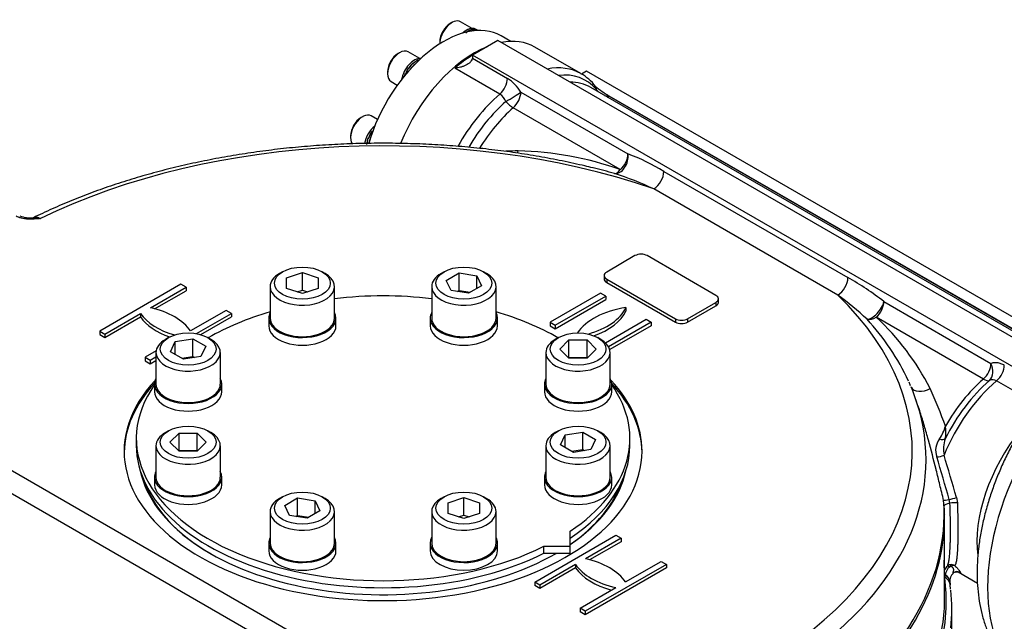
# Model space of a CAD drawing. Units: inches. Extents: x 0.3 to 11.4, y 0.3 to 7.9.
# Drawn here: x 8 to 8.8, y 2.5 to 3 of the extents above; entities that cross this region are included whole.
import ezdxf

# ---------------------------------------------------------------- set-up
doc = ezdxf.new("R2010")
doc.units = ezdxf.units.IN
doc.header["$MEASUREMENT"] = 0
for name, color, linetype in [('7310BW', 7, 'Continuous'), ('Default', 7, 'Continuous'), ('IR3D49', 7, 'Continuous'), ('IW11A258', 7, 'Continuous'), ('IW11A279', 7, 'Continuous'), ('IW11G05-Z', 7, 'Continuous'), ('IW9B13', 7, 'Continuous'), ('NL16', 7, 'Continuous'), ('NL30', 7, 'Continuous'), ('SCM16X50ZP', 7, 'Continuous')]:
    doc.layers.add(name, color=color, linetype=linetype)

# ---------------------------------------------------------------- blocks, each defined once
blk = doc.blocks.new('SE3')
at = {"layer": '7310BW', "color": 7, "linetype": 'Continuous'}
blk.add_line((8.78654, 2.60178), (8.78667, 2.6017), dxfattribs=at)
at = {"layer": 'IR3D49', "color": 7, "linetype": 'Continuous'}
blk.add_ellipse((8.94466, 2.61158), major_axis=(-0.08649, -0.14981), ratio=0.57735, start_param=3.141593, end_param=6.283185, dxfattribs=at)
blk.add_open_spline([(9.03117, 2.76132), (9.02884, 2.76263), (9.02459, 2.76497), (9.01693, 2.76795), (9.00884, 2.7702), (9.00041, 2.77163), (8.99173, 2.77222), (8.9828, 2.77196), (8.97367, 2.77086), (8.96437, 2.76888), (8.95493, 2.76604), (8.94541, 2.76234), (8.93588, 2.7578), (8.92639, 2.75245), (8.91703, 2.74633), (8.90784, 2.73949), (8.89887, 2.73199), (8.89016, 2.72387), (8.88177, 2.71518), (8.87371, 2.70598), (8.86603, 2.69631), (8.85875, 2.68622), (8.85191, 2.67576), (8.84553, 2.66499), (8.83965, 2.65394), (8.8343, 2.64268), (8.8295, 2.63126), (8.82528, 2.61972), (8.82166, 2.60812), (8.81867, 2.5965), (8.81634, 2.58492), (8.81468, 2.57343), (8.81372, 2.56207), (8.8135, 2.55091), (8.81402, 2.54), (8.81531, 2.52942), (8.81738, 2.51924), (8.82023, 2.50956), (8.82384, 2.50045), (8.82817, 2.492), (8.83318, 2.48427), (8.83883, 2.47728), (8.84499, 2.47114), (8.85158, 2.46581), (8.85585, 2.46321), (8.85823, 2.46178)], degree=3, knots=[0, 0, 0, 0, 0.018436, 0.039604, 0.060813, 0.082186, 0.103835, 0.125849, 0.148288, 0.17117, 0.194471, 0.218128, 0.24205, 0.266143, 0.290319, 0.314503, 0.338652, 0.362748, 0.386785, 0.410764, 0.434694, 0.458586, 0.482453, 0.506308, 0.530166, 0.554039, 0.57794, 0.601883, 0.625885, 0.649958, 0.674113, 0.69836, 0.722699, 0.747121, 0.771599, 0.796066, 0.820435, 0.844598, 0.868438, 0.891855, 0.914786, 0.937223, 0.959206, 0.980818, 1, 1, 1, 1], dxfattribs=at)
at = {"layer": 'IW11A258', "color": 7, "linetype": 'Continuous'}
for p, q in [((8.11249, 2.66542), (8.11249, 2.65958)), ((8.52409, 2.65958), (8.52409, 2.66542)), ((8.47436, 2.57532), (8.47436, 2.58797)), ((8.45244, 2.57532), (8.47436, 2.57532)), ((8.45244, 2.56947), (8.45244, 2.57532)), ((8.47436, 2.56947), (8.47436, 2.57532)), ((8.45244, 2.56947), (8.47436, 2.56947))]:
    blk.add_line(p, q, dxfattribs=at)
for centre, start_param, end_param in [((8.31829, 2.66542), 4.514309, 4.910469), ((8.31829, 2.66542), 5.187747, 5.499792), ((8.31829, 2.66542), 3.924986, 4.237031), ((8.31829, 2.66542), 5.896637, 8.564005), ((8.31829, 2.66542), 2.431569, 3.528141), ((8.31829, 2.65958), 0, 2.28082), ((8.31829, 2.65958), 2.431569, 3.141593)]:
    blk.add_ellipse(centre, major_axis=(-0.2058, 0), ratio=0.57735, start_param=start_param, end_param=end_param, dxfattribs=at)
at = {"layer": 'IW11A279', "color": 7, "linetype": 'Continuous'}
for p, q in [((8.2345, 2.80444), (8.23197, 2.80297)), ((8.23783, 2.79931), (8.25095, 2.80369)), ((8.25095, 2.80369), (8.26407, 2.79931)), ((8.25095, 2.78908), (8.25095, 2.80369)), ((8.26993, 2.80297), (8.2674, 2.80444)), ((8.36918, 2.80444), (8.36665, 2.80297)), ((8.371, 2.7972), (8.38171, 2.80339)), ((8.38171, 2.80339), (8.39635, 2.80112)), ((8.38171, 2.78878), (8.38171, 2.80339)), ((8.39635, 2.80112), (8.40027, 2.79267)), ((8.39635, 2.79041), (8.39635, 2.80112)), ((8.40461, 2.80297), (8.40208, 2.80444)), ((8.22411, 2.79202), (8.22411, 2.76572)), ((8.23783, 2.79056), (8.23783, 2.79931)), ((8.26407, 2.79931), (8.26407, 2.79056)), ((8.27779, 2.76572), (8.27779, 2.79202)), ((8.35879, 2.79202), (8.35879, 2.76572)), ((8.37492, 2.78875), (8.371, 2.7972)), ((8.40027, 2.79267), (8.38955, 2.78649)), ((8.41248, 2.76572), (8.41248, 2.79202)), ((8.25095, 2.78619), (8.23783, 2.79056)), ((8.24662, 2.78763), (8.25095, 2.78908)), ((8.26407, 2.79056), (8.25095, 2.78619)), ((8.25095, 2.78908), (8.25528, 2.78763)), ((8.38955, 2.78649), (8.37492, 2.78875)), ((8.38024, 2.78793), (8.38171, 2.78878)), ((8.38171, 2.78878), (8.39102, 2.78734)), ((8.13926, 2.74945), (8.13673, 2.74799)), ((8.14108, 2.73769), (8.145, 2.74614)), ((8.145, 2.74614), (8.15964, 2.7484)), ((8.145, 2.73543), (8.145, 2.74614)), ((8.15964, 2.7484), (8.17035, 2.74222)), ((8.15964, 2.73379), (8.15964, 2.7484)), ((8.17469, 2.74799), (8.17216, 2.74945)), ((8.46442, 2.74945), (8.46189, 2.74799)), ((8.46571, 2.73995), (8.47329, 2.74753)), ((8.47329, 2.74753), (8.48844, 2.74753)), ((8.47329, 2.73292), (8.47329, 2.74753)), ((8.48844, 2.74753), (8.49602, 2.73995)), ((8.48844, 2.73292), (8.48844, 2.74753)), ((8.49985, 2.74799), (8.49732, 2.74945)), ((8.12887, 2.73703), (8.12887, 2.71073)), ((8.15179, 2.7315), (8.14108, 2.73769)), ((8.17035, 2.74222), (8.16643, 2.73377)), ((8.18256, 2.71073), (8.18256, 2.73703)), ((8.45402, 2.73703), (8.45402, 2.71073)), ((8.47329, 2.73238), (8.46571, 2.73995)), ((8.49602, 2.73995), (8.48844, 2.73238)), ((8.50771, 2.71073), (8.50771, 2.73703)), ((8.15032, 2.73235), (8.15964, 2.73379)), ((8.16643, 2.73377), (8.15179, 2.7315)), ((8.15964, 2.73379), (8.16111, 2.73294)), ((8.47302, 2.73265), (8.47329, 2.73292)), ((8.47329, 2.73292), (8.48844, 2.73292)), ((8.48844, 2.73238), (8.47329, 2.73238)), ((8.48844, 2.73292), (8.48872, 2.73265)), ((8.13926, 2.67169), (8.13673, 2.67023)), ((8.14056, 2.66219), (8.14814, 2.66977)), ((8.14814, 2.66977), (8.16329, 2.66977)), ((8.14814, 2.65516), (8.14814, 2.66977)), ((8.16329, 2.66977), (8.17087, 2.66219)), ((8.16329, 2.65516), (8.16329, 2.66977)), ((8.17469, 2.67023), (8.17216, 2.67169)), ((8.46442, 2.67169), (8.46189, 2.67023)), ((8.47015, 2.66838), (8.48479, 2.67065)), ((8.48479, 2.67065), (8.49551, 2.66446)), ((8.48479, 2.65603), (8.48479, 2.67065)), ((8.49985, 2.67023), (8.49732, 2.67169)), ((8.14814, 2.65462), (8.14056, 2.66219)), ((8.17087, 2.66219), (8.16329, 2.65462)), ((8.46623, 2.65993), (8.47015, 2.66838)), ((8.47015, 2.65767), (8.47015, 2.66838)), ((8.49551, 2.66446), (8.49158, 2.65601)), ((8.12887, 2.65927), (8.12887, 2.63297)), ((8.14787, 2.65489), (8.14814, 2.65516)), ((8.14814, 2.65516), (8.16329, 2.65516)), ((8.16329, 2.65462), (8.14814, 2.65462)), ((8.16329, 2.65516), (8.16356, 2.65489)), ((8.18256, 2.63297), (8.18256, 2.65927)), ((8.45402, 2.65927), (8.45402, 2.63297)), ((8.47695, 2.65374), (8.46623, 2.65993)), ((8.47548, 2.65459), (8.48479, 2.65603)), ((8.49158, 2.65601), (8.47695, 2.65374)), ((8.48479, 2.65603), (8.48626, 2.65518)), ((8.50771, 2.63297), (8.50771, 2.65927)), ((8.2345, 2.61671), (8.23197, 2.61525)), ((8.23631, 2.60947), (8.24703, 2.61566)), ((8.24703, 2.61566), (8.26166, 2.6134)), ((8.24703, 2.60105), (8.24703, 2.61566)), ((8.26166, 2.6134), (8.26559, 2.60495)), ((8.26166, 2.60268), (8.26166, 2.6134)), ((8.26993, 2.61525), (8.2674, 2.61671)), ((8.36918, 2.61671), (8.36665, 2.61525)), ((8.37251, 2.61158), (8.38563, 2.61596)), ((8.37251, 2.60284), (8.37251, 2.61158)), ((8.38563, 2.61596), (8.39876, 2.61158)), ((8.38563, 2.60135), (8.38563, 2.61596)), ((8.39876, 2.61158), (8.39876, 2.60284)), ((8.40461, 2.61525), (8.40208, 2.61671)), ((8.22411, 2.60429), (8.22411, 2.57799)), ((8.24023, 2.60102), (8.23631, 2.60947)), ((8.26559, 2.60495), (8.25487, 2.59876)), ((8.27779, 2.57799), (8.27779, 2.60429)), ((8.35879, 2.60429), (8.35879, 2.57799)), ((8.38563, 2.59846), (8.37251, 2.60284)), ((8.39876, 2.60284), (8.38563, 2.59846)), ((8.41248, 2.57799), (8.41248, 2.60429)), ((8.25487, 2.59876), (8.24023, 2.60102)), ((8.24556, 2.6002), (8.24703, 2.60105)), ((8.24703, 2.60105), (8.25634, 2.59961)), ((8.3813, 2.5999), (8.38563, 2.60135)), ((8.38563, 2.60135), (8.38996, 2.5999))]:
    blk.add_line(p, q, dxfattribs=at)
for centre, major_axis in [((8.25095, 2.79494), (0.02326, 0)), ((8.38563, 2.79494), (0.02326, 0)), ((8.15571, 2.73995), (0.02326, 0)), ((8.48087, 2.73995), (0.02326, 0)), ((8.15571, 2.66219), (0.02326, 0)), ((8.48087, 2.66219), (0.02326, 0)), ((8.25095, 2.60721), (0.02326, 0)), ((8.38563, 2.60721), (-0.02326, 0))]:
    blk.add_ellipse(centre, major_axis=major_axis, ratio=0.57735, dxfattribs=at)
for centre, major_axis, start_param, end_param in [((8.25095, 2.79202), (-0.02684, 0), 5.497787, 6.283185), ((8.25095, 2.79202), (-0.02684, 0), 0, 3.926991), ((8.38563, 2.79202), (-0.02684, 0), 5.497787, 6.283185), ((8.38563, 2.79202), (-0.02684, 0), 0, 3.926991), ((8.25095, 2.76572), (-0.02684, 0), 0, 3.141593), ((8.38563, 2.76572), (-0.02684, 0), 0, 3.141593), ((8.15571, 2.73703), (-0.02684, 0), 5.497787, 6.283185), ((8.15571, 2.73703), (-0.02684, 0), 0, 3.926991), ((8.48087, 2.73703), (-0.02684, 0), 5.497787, 6.283185), ((8.48087, 2.73703), (-0.02684, 0), 0, 3.926991), ((8.15571, 2.71073), (-0.02684, 0), 0, 3.141593), ((8.48087, 2.71073), (-0.02684, 0), 0, 3.141593), ((8.15571, 2.65927), (-0.02684, 0), 5.497787, 6.283185), ((8.15571, 2.65927), (-0.02684, 0), 0, 3.926991), ((8.48087, 2.65927), (-0.02684, 0), 5.497787, 6.283185), ((8.48087, 2.65927), (-0.02684, 0), 0, 3.926991), ((8.15571, 2.63297), (-0.02684, 0), 0, 3.141593), ((8.48087, 2.63297), (-0.02684, 0), 0, 3.141593), ((8.25095, 2.60429), (-0.02684, 0), 5.497787, 6.283185), ((8.25095, 2.60429), (-0.02684, 0), 0, 3.926991), ((8.38563, 2.60429), (0.02684, 0), 2.356194, 6.283185), ((8.38563, 2.60429), (0.02684, 0), 0, 0.785398), ((8.25095, 2.57799), (-0.02684, 0), 0, 3.141593), ((8.38563, 2.57799), (0.02684, 0), 3.141593, 6.283185)]:
    blk.add_ellipse(centre, major_axis=major_axis, ratio=0.57735, start_param=start_param, end_param=end_param, dxfattribs=at)
at = {"layer": 'IW11G05-Z', "color": 7, "linetype": 'Continuous'}
for p, q in [((8.41404, 2.99732), (8.40349, 2.99124)), ((8.88646, 2.72457), (8.41404, 2.99732)), ((8.40349, 2.99124), (8.39295, 2.98515)), ((8.48324, 2.96975), (8.44492, 2.99188)), ((8.39295, 2.98434), (8.3928, 2.9826)), ((8.3928, 2.9826), (8.422, 2.96575)), ((8.86537, 2.7124), (8.39295, 2.98515)), ((8.39295, 2.98515), (8.39295, 2.98434)), ((8.41556, 2.95256), (8.37808, 2.9742)), ((8.48785, 2.97175), (8.48381, 2.96942)), ((8.90071, 2.73339), (8.48785, 2.97175)), ((8.87575, 2.73625), (8.49142, 2.95814)), ((8.43316, 2.95428), (8.52244, 2.90273)), ((8.50684, 2.95105), (8.50683, 2.9509)), ((8.50683, 2.9509), (8.87885, 2.73611)), ((8.87916, 2.7361), (8.50684, 2.95105)), ((8.51611, 2.88965), (8.42683, 2.9412)), ((8.55241, 2.88821), (8.7059, 2.7996)), ((8.69746, 2.78498), (8.54398, 2.8736)), ((8.52835, 2.81785), (8.50473, 2.80421)), ((8.59584, 2.78473), (8.53847, 2.81785)), ((8.50263, 2.80129), (8.50263, 2.79836)), ((8.14968, 2.79404), (8.08197, 2.75495)), ((8.154, 2.79155), (8.14968, 2.79404)), ((8.50473, 2.79836), (8.50473, 2.79544)), ((8.50473, 2.79836), (8.56209, 2.76524)), ((8.50473, 2.79544), (8.56209, 2.76232)), ((8.12426, 2.77438), (8.154, 2.79155)), ((8.12779, 2.7735), (8.154, 2.78863)), ((8.154, 2.79155), (8.154, 2.78863)), ((8.49967, 2.78667), (8.45748, 2.76232)), ((8.4618, 2.75983), (8.50398, 2.78418)), ((8.50398, 2.78418), (8.49967, 2.78667)), ((8.50398, 2.78418), (8.50398, 2.78126)), ((8.4618, 2.75691), (8.50398, 2.78126)), ((8.57221, 2.76524), (8.59584, 2.77888)), ((8.57221, 2.76232), (8.59584, 2.77596)), ((8.59584, 2.77888), (8.59584, 2.77596)), ((8.59793, 2.77888), (8.59793, 2.7818)), ((8.73588, 2.77951), (8.82516, 2.72796)), ((8.08629, 2.75246), (8.11603, 2.76963)), ((8.11603, 2.76963), (8.11603, 2.76671)), ((8.18754, 2.77218), (8.1578, 2.75501)), ((8.16258, 2.75279), (8.19186, 2.76969)), ((8.19186, 2.76969), (8.18754, 2.77218)), ((8.19186, 2.76969), (8.19186, 2.76677)), ((8.52076, 2.7745), (8.52076, 2.77158)), ((8.08629, 2.74954), (8.11603, 2.76671)), ((8.16619, 2.75195), (8.19186, 2.76677)), ((8.45748, 2.76232), (8.45748, 2.7594)), ((8.45748, 2.76232), (8.4618, 2.75983)), ((8.45748, 2.7594), (8.4618, 2.75691)), ((8.4618, 2.75983), (8.4618, 2.75691)), ((8.50363, 2.74524), (8.53753, 2.76481)), ((8.54185, 2.76232), (8.50638, 2.74185)), ((8.54185, 2.7594), (8.50737, 2.73949)), ((8.53753, 2.76481), (8.54185, 2.76232)), ((8.54185, 2.76232), (8.54185, 2.7594)), ((8.56209, 2.76524), (8.56209, 2.76232)), ((8.57221, 2.76524), (8.57221, 2.76232)), ((8.81883, 2.71487), (8.72955, 2.76642)), ((8.08197, 2.75495), (8.08197, 2.75203)), ((8.08197, 2.75495), (8.08629, 2.75246)), ((8.08197, 2.75203), (8.08629, 2.74954)), ((8.08629, 2.75246), (8.08629, 2.74954)), ((8.12897, 2.73837), (8.11984, 2.73309)), ((8.11984, 2.73309), (8.11984, 2.73017)), ((8.11984, 2.73309), (8.12415, 2.7306)), ((8.11984, 2.73017), (8.12415, 2.72768)), ((8.12415, 2.7306), (8.12887, 2.73332)), ((8.12415, 2.7306), (8.12415, 2.72768)), ((8.12415, 2.72768), (8.12887, 2.7304)), ((8.86416, 2.69356), (8.82988, 2.71335)), ((7.88711, 2.70881), (8.41203, 2.40574)), ((8.4036, 2.39113), (7.87867, 2.69419)), ((8.76434, 2.69268), (8.76256, 2.69792)), ((8.78628, 2.60904), (8.78572, 2.61369)), ((8.79099, 2.6114), (8.79037, 2.6144)), ((8.79635, 2.61601), (8.79715, 2.61148)), ((8.78656, 2.53252), (8.78656, 2.5998)), ((8.44472, 2.54552), (8.51243, 2.58461)), ((8.51674, 2.58212), (8.48701, 2.56495)), ((8.51674, 2.5792), (8.49054, 2.56406)), ((8.51243, 2.58461), (8.51674, 2.58212)), ((8.51674, 2.58212), (8.51674, 2.5792)), ((8.52055, 2.54558), (8.55029, 2.56275)), ((8.55029, 2.56275), (8.55461, 2.56026)), ((8.47878, 2.5602), (8.44904, 2.54303)), ((8.47878, 2.55727), (8.44904, 2.5401)), ((8.47878, 2.5602), (8.47878, 2.55727)), ((8.55461, 2.56026), (8.4869, 2.52117)), ((8.55461, 2.55733), (8.4869, 2.51824)), ((8.55461, 2.56026), (8.55461, 2.55733)), ((8.79187, 2.5587), (8.79073, 2.55803)), ((8.79782, 2.55394), (8.81393, 2.54464)), ((8.44904, 2.54303), (8.44472, 2.54552)), ((8.44472, 2.54552), (8.44472, 2.5426)), ((8.78697, 2.55118), (8.7868, 2.54957)), ((8.7868, 2.54957), (8.78685, 2.54864)), ((8.78706, 2.55161), (8.78697, 2.55118)), ((8.791, 2.54542), (8.79094, 2.54568)), ((8.44904, 2.5401), (8.44472, 2.5426)), ((8.44904, 2.54303), (8.44904, 2.5401)), ((8.48259, 2.52366), (8.51232, 2.54083)), ((8.79158, 2.53959), (8.79125, 2.54311)), ((8.4869, 2.52117), (8.48259, 2.52366)), ((8.48259, 2.52366), (8.48259, 2.52074)), ((8.4869, 2.51824), (8.48259, 2.52074)), ((8.4869, 2.52117), (8.4869, 2.51824)), ((8.79252, 2.49395), (8.79252, 2.52253))]:
    blk.add_line(p, q, dxfattribs=at)
for centre, radius, start, end in [((8.40466, 2.93771), 0.03296, 30.18285, 58.27351), ((8.46269, 2.9337), 0.04145, 37.84409, 60.23292), ((8.55877, 3.03677), 0.10023, 230.65952, 238.78888), ((8.4083, 2.94118), 0.01351, 23.08216, 57.47626), ((8.4337, 2.69098), 0.21433, 90.73849, 93.48862), ((8.42389, 2.62711), 0.27827, 70.64423, 88.54754), ((8.46026, 2.7362), 0.17776, 58.77513, 69.52658), ((8.40193, 2.52118), 0.38118, 73.31835, 76.12372), ((8.42457, 2.61538), 0.28449, 65.18299, 72.23981), ((8.02406, 2.87117), 0.02185, 246.22398, 277.10029), ((8.59327, 2.59913), 0.22994, 51.6687, 60.6695), ((8.5467, 2.57804), 0.25604, 46.82349, 53.92603), ((8.57636, 2.62983), 0.19845, 24.81438, 42.83212), ((8.58505, 2.61062), 0.21249, 26.96131, 47.15661), ((8.73383, 2.70026), 0.026, 20.50738, 27.27094), ((8.82658, 2.70828), 0.00606, 56.93902, 116.3823), ((8.43217, 2.54881), 0.37705, 19.63588, 24.79957), ((8.7477, 2.6877), 0.04143, 326.59983, 342.88659), ((8.75623, 2.67094), 0.0314, 349.13197, 8.36254), ((8.79479, 2.65537), 0.01572, 142.67942, 200.09029), ((8.81158, 2.65632), 0.02601, 160.45402, 190.83736), ((6.1408, 1.86326), 2.75399, 15.82777, 16.59844), ((6.97229, 2.10406), 1.89454, 15.67772, 16.79342), ((8.7972, 2.54977), 0.01225, 132.80891, 150.97069), ((8.79706, 2.55016), 0.01011, 128.79529, 171.76483), ((8.79217, 2.55526), 0.00481, 103.45732, 133.34038), ((8.79221, 2.55512), 0.00495, 54.06327, 103.46238), ((8.79393, 2.55554), 0.00378, 71.76856, 123.06022), ((8.79658, 2.55011), 0.004, 101.83378, 139.66807), ((8.80016, 2.54626), 0.00923, 135.58855, 183.56639), ((10.03013, 2.69749), 1.24847, 186.99762, 187.10155)]:
    blk.add_arc(centre, radius, start, end, dxfattribs=at)
for centre, major_axis, ratio, start_param, end_param in [((8.39421, 2.90405), (0.0507, 0.08782), 0.57735, 0, 0.463972), ((8.39421, 2.90405), (0.0507, 0.08782), 0.57735, 0.631854, 1.812551), ((8.39506, 2.90357), (0.0507, 0.08782), 0.57735, 0.814814, 1.024512), ((8.43254, 2.88193), (-0.0507, -0.08782), 0.57735, 3.141593, 3.605565), ((8.41356, 2.96087), (0.00597, 0.01033), 0.57735, 4.166105, 5.497787), ((8.43812, 2.8787), (-0.04921, -0.08524), 0.57735, 2.945225, 3.540769), ((8.4437, 2.87548), (-0.04772, -0.08266), 0.57735, 3.141593, 3.458593), ((8.50683, 2.96064), (0.00901, 0.00783), 0.800805, 2.688083, 2.843308), ((8.50683, 2.96064), (-0.01191, 0.00061), 0.816143, 0.471364, 0.7438), ((8.43254, 2.88193), (-0.0507, -0.08782), 0.57735, 4.166105, 4.736627), ((8.42472, 2.94941), (0.01017, 0.00624), 0.038056, 4.285013, 5.667193), ((8.42472, 2.94941), (0.00597, 0.01033), 0.57735, 4.179671, 5.497787), ((8.50683, 2.96064), (-0.01191, 0.00061), 0.816143, 1.278442, 1.612385), ((8.50683, 2.96064), (0.00597, 0.01033), 0.57735, 3.738574, 3.926991), ((8.43812, 2.8787), (0.04921, 0.08524), 0.57735, 1.038078, 1.555154), ((8.4437, 2.87548), (0.04772, 0.08266), 0.57735, 1.038078, 1.517014), ((8.42472, 2.94941), (0.00786, -0.00898), 0.414679, 4.676982, 5.399716), ((8.31829, 2.65468), (0.44126, 0), 0.57735, 1.033907, 2.274994), ((8.42631, 2.91076), (-0.00079, 0.0119), 0.407365, 4.014622, 4.207688), ((8.514, 2.89786), (0.00391, 0.01127), 0.679364, 3.299533, 5.377588), ((8.514, 2.89786), (0.00597, 0.01033), 0.57735, 4.179671, 5.497787), ((8.514, 2.89786), (-0.00336, -0.01145), 0.459345, 0.130303, 0.913809), ((8.54398, 2.88334), (0.00597, 0.01033), 0.57735, 3.926991, 5.497787), ((8.53341, 2.81492), (0.00716, 0), 0.57735, 0.785398, 2.356194), ((8.50979, 2.80129), (0.00716, 0), 0.57735, 2.356194, 3.926991), ((8.50979, 2.79836), (0.00716, 0), 0.57735, 3.141593, 3.926991), ((8.69746, 2.79472), (0.00597, 0.01033), 0.57735, 3.926991, 5.497787), ((8.59077, 2.7818), (-0.00716, 0), 0.57735, 2.356194, 3.926991), ((8.31829, 2.65468), (-0.44126, 0), 0.57735, 2.437395, 3.678482), ((8.59077, 2.77888), (-0.00716, 0), 0.57735, 2.356194, 3.141593), ((8.72744, 2.77463), (0.0075, 0.00928), 0.452914, 3.50073, 5.578785), ((8.72744, 2.77463), (0.00597, 0.01033), 0.57735, 4.179671, 5.497787), ((8.1715, 2.78229), (-0.05965, 0), 0.57735, 0.376431, 1.096715), ((8.10233, 2.74235), (0.05965, 0), 0.57735, 0.376431, 1.194365), ((8.53619, 2.74123), (-0.05965, 0), 0.57735, 4.974188, 5.922593), ((8.46314, 2.78341), (0.05965, 0), 0.57735, 5.166859, 6.021386), ((8.46314, 2.78049), (0.05965, 0), 0.57735, 5.256828, 6.021386), ((8.1715, 2.77937), (-0.05965, 0), 0.57735, 0.376431, 1.020341), ((8.56715, 2.76817), (-0.00716, 0), 0.57735, 0.785398, 2.356194), ((8.56715, 2.76524), (-0.00716, 0), 0.57735, 0.785398, 2.356194), ((8.72744, 2.77463), (-0.00861, -0.00826), 0.66078, 0.430669, 1.214175), ((8.81672, 2.72309), (0.00597, 0.01033), 0.57735, 4.179671, 5.497787), ((8.81672, 2.72309), (0.00511, -0.01078), 0.815609, 0.254437, 1.636617), ((8.82788, 2.72166), (-0.00597, -0.01033), 0.57735, 1.024512, 2.356194), ((8.31829, 2.65468), (0.21594, 0), 0.57735, 2.647353, 6.283185), ((8.31829, 2.65273), (0.21594, 0), 0.57735, 2.65222, 3.133779), ((8.31829, 2.65468), (0.21594, 0), 0.57735, 0, 0.49424), ((8.31829, 2.65273), (0.21594, 0), 0.57735, 0.007813, 0.489373), ((8.84686, 2.64272), (0.0507, 0.08782), 0.57735, 1.024512, 1.798252), ((8.84128, 2.64594), (-0.04921, -0.08524), 0.57735, 4.179671, 4.820074), ((8.83571, 2.64916), (-0.04772, -0.08266), 0.57735, 4.179671, 4.726874), ((8.81672, 2.72309), (0.00786, -0.00898), 0.414679, 5.399716, 6.12245), ((8.31829, 2.6475), (-0.45277, 0), 0.57735, 3.273237, 3.376412), ((8.76983, 2.71243), (0.0111, 0.00436), 0.579816, 3.199563, 4.906799), ((8.31829, 2.6475), (-0.45277, 0), 0.57735, 2.434331, 3.273237), ((8.88519, 2.62059), (-0.0507, -0.08782), 0.57735, 4.442778, 5.644364), ((8.78286, 2.66701), (0.00453, -0.0015), 0.458114, 4.737336, 6.025016), ((8.78317, 2.65184), (0.00459, 0.0013), 0.295561, 3.878337, 5.29928), ((8.31829, 2.65273), (-0.20401, 0), 0.57735, 0.122906, 2.356194), ((8.31829, 2.65273), (-0.20401, 0), 0.57735, 2.441835, 3.018687), ((8.31829, 2.65176), (0.20282, 0), 0.57735, 3.33125, 3.926991), ((8.31829, 2.65176), (0.20282, 0), 0.57735, 5.590445, 6.093528), ((8.31829, 2.60237), (-0.46784, 0), 0.57735, 2.431839, 3.183531), ((8.79722, 2.61653), (-0.0116, -0.00279), 0.049173, 0.119311, 0.926843), ((8.79821, 2.60927), (0.01193, 0.00016), 0.233649, 2.217774, 3.17028), ((8.79311, 2.61525), (0.00461, 0.00124), 0.029963, 4.067423, 5.482424), ((8.79387, 2.61055), (0.00477, 0.00013), 0.243911, 0.808509, 2.214322), ((8.31829, 2.5998), (-0.46827, 0), 0.57735, 3.082189, 3.175756), ((8.31829, 2.5998), (-0.46827, 0), 0.57735, 2.431738, 3.082189), ((8.31829, 2.65176), (0.20282, 0), 0.57735, -0.785398, -0.779241), ((8.46508, 2.53292), (0.05965, 0), 0.57735, 0.376431, 1.194365), ((8.53425, 2.57286), (-0.05965, 0), 0.57735, 0.376431, 1.194365), ((8.53425, 2.56994), (-0.05965, 0), 0.57735, 0.376431, 1.12983), ((8.79133, 2.55617), (-0.00253, 0.00253), 0.285447, 5.220918, 6.192922), ((8.7919, 2.55651), (-0.00097, 0.00344), 0.199123, 5.3466, 6.108597), ((8.79695, 2.54945), (0.00111, -0.00464), 0.994719, 2.326715, 3.159938), ((8.31829, 2.53021), (-0.46964, 0), 0.57735, 1.801348, 3.209617), ((8.78946, 2.5537), (-0.00324, 0.00152), 0.874347, 0.97915, 1.202625), ((8.78932, 2.55336), (-0.00335, 0.00127), 0.875453, 0.990788, 1.160899), ((8.78902, 2.55196), (0.00357, -0.00022), 0.860276, 4.006725, 4.096389), ((8.78904, 2.55103), (0.00355, 0.00042), 0.814608, 3.845755, 3.953683), ((8.77941, 2.54163), (-0.01184, -0.00147), 0.814403, 3.141079, 3.941193), ((8.77912, 2.54391), (-0.01184, -0.00147), 0.76342, 3.142327, 3.897951), ((8.77905, 2.54461), (-0.01188, -0.00106), 0.757143, 3.143431, 3.9074), ((8.31829, 2.52253), (-0.47423, 0), 0.57735, 3.085703, 3.200959), ((8.31829, 2.53252), (-0.46827, 0), 0.57735, 2.96898, 3.141593)]:
    blk.add_ellipse(centre, major_axis=major_axis, ratio=ratio, start_param=start_param, end_param=end_param, dxfattribs=at)
for points, knots in [([(8.3928, 2.9826), (8.39269, 2.98198), (8.39246, 2.9814), (8.39198, 2.98055), (8.39179, 2.98028), (8.39137, 2.97974), (8.39115, 2.97949), (8.39066, 2.97899), (8.39039, 2.97876), (8.38984, 2.9783), (8.38955, 2.97808), (8.38864, 2.97746), (8.38799, 2.97708), (8.38663, 2.9764), (8.38592, 2.9761), (8.3848, 2.97568), (8.38442, 2.97556), (8.38366, 2.97532), (8.38328, 2.9752), (8.38211, 2.97489), (8.38132, 2.97471), (8.38012, 2.97449), (8.37972, 2.97442), (8.3791, 2.97433), (8.3789, 2.97431), (8.37849, 2.97425), (8.37828, 2.97423), (8.37808, 2.9742)], [0, 0, 0, 0, 0.125, 0.125, 0.1875, 0.1875, 0.25, 0.25, 0.3125, 0.3125, 0.375, 0.375, 0.5, 0.5, 0.625, 0.625, 0.6875, 0.6875, 0.75, 0.75, 0.875, 0.875, 0.9375, 0.9375, 0.96875, 0.96875, 1, 1, 1, 1]), ([(8.49599, 2.95676), (8.4961, 2.95705), (8.49615, 2.95735), (8.4961, 2.95782), (8.49607, 2.95799), (8.49596, 2.95832), (8.49589, 2.95849), (8.49571, 2.9588), (8.49561, 2.95895), (8.49549, 2.9591)], [0, 0, 0, 0, 0.25, 0.25, 0.375, 0.375, 0.5, 0.5, 0.606888, 0.606888, 0.606888, 0.606888]), ([(8.49328, 2.89104), (8.49085, 2.89165), (8.48295, 2.89364), (8.46756, 2.89694), (8.44842, 2.90058), (8.42883, 2.90373), (8.40906, 2.90636), (8.38911, 2.90847), (8.36902, 2.91006), (8.34883, 2.91112), (8.32857, 2.91165), (8.3083, 2.91166), (8.28805, 2.91113), (8.26786, 2.91008), (8.24777, 2.9085), (8.22781, 2.90639), (8.20804, 2.90377), (8.18848, 2.90063), (8.16918, 2.89699), (8.15018, 2.89284), (8.1315, 2.8882), (8.1132, 2.88307), (8.09529, 2.87746), (8.07784, 2.87138), (8.06082, 2.86484), (8.04449, 2.85792), (8.03282, 2.85251), (8.02732, 2.84979), (8.02662, 2.84944)], [0, 0, 0, 0, 0.014553, 0.055409, 0.096256, 0.137095, 0.177927, 0.218753, 0.259575, 0.300393, 0.341209, 0.382025, 0.42284, 0.463657, 0.504477, 0.5453, 0.586129, 0.626964, 0.667806, 0.708658, 0.749519, 0.790392, 0.831277, 0.872175, 0.913086, 0.954012, 0.994951, 1, 1, 1, 1]), ([(8.03261, 2.84884), (8.03217, 2.8488), (8.03172, 2.84876), (8.03083, 2.84867), (8.03039, 2.84863), (8.02905, 2.84852), (8.02816, 2.84845), (8.02547, 2.8483), (8.02369, 2.84828), (8.02145, 2.84841), (8.021, 2.84845), (8.0201, 2.84853), (8.01966, 2.84859), (8.01835, 2.84878), (8.0175, 2.84894), (8.01625, 2.84925), (8.01584, 2.84937), (8.01505, 2.84962), (8.01466, 2.84975), (8.01355, 2.85018), (8.01285, 2.85051), (8.01221, 2.85088)], [0, 0, 0, 0, 0.0625, 0.0625, 0.125, 0.125, 0.25, 0.25, 0.5, 0.5, 0.5625, 0.5625, 0.625, 0.625, 0.75, 0.75, 0.8125, 0.8125, 0.875, 0.875, 1, 1, 1, 1]), ([(8.02661, 2.84945), (8.02682, 2.84955), (8.02703, 2.84963), (8.02745, 2.84976), (8.02765, 2.84981), (8.02805, 2.84988), (8.02826, 2.8499), (8.02889, 2.84994), (8.02933, 2.84991), (8.03001, 2.8498), (8.03024, 2.84975), (8.03071, 2.84963), (8.03094, 2.84956), (8.03165, 2.84931), (8.03213, 2.8491), (8.03261, 2.84884)], [0.4263663, 0.4263663, 0.4263663, 0.4263663, 0.5, 0.5, 0.5625, 0.5625, 0.625, 0.625, 0.75, 0.75, 0.8125, 0.8125, 0.875, 0.875, 1, 1, 1, 1]), ([(8.02676, 2.84948), (8.02726, 2.84951), (8.02776, 2.84952), (8.02897, 2.84948), (8.02968, 2.84942), (8.03077, 2.84926), (8.03114, 2.84919), (8.03169, 2.84907), (8.03197, 2.84901), (8.03224, 2.84894), (8.03243, 2.84889), (8.03252, 2.84887), (8.03261, 2.84884)], [0.659979, 0.659979, 0.659979, 0.659979, 0.75, 0.75, 0.875, 0.875, 0.9375, 0.9375, 0.96875, 0.984375, 0.984375, 1, 1, 1, 1]), ([(8.82516, 2.72796), (8.82592, 2.72832), (8.82673, 2.72856), (8.82803, 2.72874), (8.82847, 2.72877), (8.82938, 2.72878), (8.82986, 2.72875), (8.83129, 2.72857), (8.83227, 2.72833), (8.83376, 2.72779), (8.83427, 2.72758), (8.83529, 2.7271), (8.8358, 2.72683), (8.83632, 2.72654)], [0, 0, 0, 0, 0.25, 0.25, 0.375, 0.375, 0.5, 0.5, 0.75, 0.75, 0.875, 0.875, 1, 1, 1, 1]), ([(8.77959, 2.63893), (8.77955, 2.63908), (8.77951, 2.63923), (8.7774, 2.64775), (8.7753, 2.65593), (8.77255, 2.66593), (8.77199, 2.66792), (8.77087, 2.67184), (8.7703, 2.67379), (8.76859, 2.67955), (8.76742, 2.68332), (8.76559, 2.68896), (8.76495, 2.69089), (8.7643, 2.6928)], [0.2455038, 0.2455038, 0.2455038, 0.2455038, 0.25, 0.25, 0.5, 0.5, 0.5625, 0.5625, 0.625, 0.625, 0.75, 0.75, 0.8159916, 0.8159916, 0.8159916, 0.8159916]), ([(8.78572, 2.61369), (8.78466, 2.61807), (8.78362, 2.6224), (8.78158, 2.63081), (8.78059, 2.63489), (8.77959, 2.63893)], [0, 0, 0, 0, 0.125, 0.125, 0.2455038, 0.2455038, 0.2455038, 0.2455038]), ([(8.78888, 2.55875), (8.7892, 2.55947), (8.78949, 2.56036), (8.79, 2.56251), (8.79022, 2.56377), (8.79047, 2.56561), (8.79052, 2.56599), (8.79061, 2.56679), (8.79065, 2.56719), (8.79078, 2.56845), (8.79085, 2.56934), (8.79106, 2.57215), (8.79117, 2.57421), (8.79129, 2.57761), (8.79133, 2.5788), (8.79137, 2.58065), (8.79139, 2.58129), (8.79141, 2.58257), (8.79142, 2.58323), (8.79145, 2.58653), (8.79146, 2.58932), (8.79142, 2.59519), (8.79137, 2.59827), (8.79122, 2.60471), (8.79112, 2.60802), (8.79099, 2.6114)], [0, 0, 0, 0, 0.125, 0.125, 0.25, 0.25, 0.28125, 0.28125, 0.3125, 0.3125, 0.375, 0.375, 0.5, 0.5, 0.5625, 0.5625, 0.59375, 0.59375, 0.625, 0.625, 0.75, 0.75, 0.875, 0.875, 1, 1, 1, 1]), ([(8.79715, 2.61148), (8.79727, 2.60808), (8.79737, 2.60475), (8.79746, 2.60071), (8.79747, 2.59991), (8.7975, 2.59832), (8.79751, 2.59753), (8.79755, 2.59518), (8.79757, 2.59366), (8.7976, 2.58922), (8.79759, 2.58641), (8.79755, 2.58244), (8.79753, 2.58116), (8.79748, 2.57867), (8.79745, 2.57749), (8.79733, 2.57409), (8.79723, 2.57204), (8.79704, 2.56927), (8.79697, 2.5684), (8.79685, 2.56716), (8.7968, 2.56677), (8.79672, 2.566), (8.79667, 2.56562), (8.79644, 2.56384), (8.79622, 2.56263), (8.79572, 2.5606), (8.79544, 2.55977), (8.79511, 2.55913)], [0, 0, 0, 0, 0.125, 0.125, 0.15625, 0.15625, 0.1875, 0.1875, 0.25, 0.25, 0.375, 0.375, 0.4375, 0.4375, 0.5, 0.5, 0.625, 0.625, 0.6875, 0.6875, 0.71875, 0.71875, 0.75, 0.75, 0.875, 0.875, 1, 1, 1, 1]), ([(8.78609, 2.55729), (8.78611, 2.55772), (8.78613, 2.55816), (8.78617, 2.55905), (8.78618, 2.55949), (8.78622, 2.5604), (8.78623, 2.56087), (8.78627, 2.56232), (8.78629, 2.56334), (8.78635, 2.56652), (8.78638, 2.56883), (8.78641, 2.57259), (8.78641, 2.57389), (8.78642, 2.57592), (8.78643, 2.57661), (8.78643, 2.57802), (8.78643, 2.57873), (8.78644, 2.58237), (8.78644, 2.58541), (8.78642, 2.59174), (8.78641, 2.59504), (8.78638, 2.59931), (8.78637, 2.60018), (8.78636, 2.60192), (8.78635, 2.6028), (8.78633, 2.60545), (8.78631, 2.60723), (8.78628, 2.60904)], [0.2164503, 0.2164503, 0.2164503, 0.2164503, 0.25, 0.25, 0.28125, 0.28125, 0.3125, 0.3125, 0.375, 0.375, 0.5, 0.5, 0.5625, 0.5625, 0.59375, 0.59375, 0.625, 0.625, 0.75, 0.75, 0.875, 0.875, 0.90625, 0.90625, 0.9375, 0.9375, 1, 1, 1, 1]), ([(8.79341, 2.55264), (8.79349, 2.55268), (8.79354, 2.55274), (8.7936, 2.55295), (8.79361, 2.5531), (8.79365, 2.5534), (8.79367, 2.55351), (8.79372, 2.55377), (8.79376, 2.55391), (8.79384, 2.55421), (8.79389, 2.55436), (8.79399, 2.55467), (8.79403, 2.55483), (8.79413, 2.55529), (8.79417, 2.55558), (8.79413, 2.55604), (8.7941, 2.5562), (8.794, 2.55651), (8.79394, 2.55666), (8.79377, 2.55698), (8.79366, 2.55715), (8.7934, 2.55747), (8.79326, 2.55763), (8.79292, 2.55795), (8.79273, 2.55811), (8.79232, 2.55842), (8.7921, 2.55856), (8.79187, 2.5587)], [0, 0, 0, 0, 0.125, 0.125, 0.25, 0.25, 0.3125, 0.3125, 0.375, 0.375, 0.4375, 0.4375, 0.5, 0.5, 0.625, 0.625, 0.6875, 0.6875, 0.75, 0.75, 0.8125, 0.8125, 0.875, 0.875, 0.9375, 0.9375, 1, 1, 1, 1]), ([(8.79511, 2.55913), (8.79599, 2.55824), (8.79674, 2.55745), (8.79768, 2.55639), (8.79796, 2.55607), (8.79845, 2.55548), (8.79866, 2.55521), (8.79903, 2.55473), (8.79919, 2.55451), (8.79945, 2.55414), (8.79955, 2.55398), (8.79967, 2.55372), (8.79969, 2.55362), (8.79967, 2.55348), (8.79962, 2.55344), (8.79954, 2.55343)], [0, 0, 0, 0, 0.25, 0.25, 0.375, 0.375, 0.5, 0.5, 0.625, 0.625, 0.75, 0.75, 0.875, 0.875, 1, 1, 1, 1]), ([(8.79561, 2.55389), (8.79595, 2.554), (8.79667, 2.55423), (8.79758, 2.55391), (8.79761, 2.55391), (8.79762, 2.55389)], [0, 0, 0, 0, 0.259315, 0.680576, 1, 1, 1, 1]), ([(8.79954, 2.55343), (8.79915, 2.5534), (8.79872, 2.55349), (8.79813, 2.55376), (8.798, 2.55383), (8.79787, 2.55391)], [0, 0, 0, 0, 0.125, 0.125, 0.1601652, 0.1601652, 0.1601652, 0.1601652])]:
    blk.add_open_spline(points, degree=3, knots=knots, dxfattribs=at)
at = {"layer": 'IW9B13', "color": 7, "linetype": 'Continuous'}
blk.add_line((8.4248, 2.9966), (8.41663, 3.00132), dxfattribs=at)
blk.add_ellipse((8.36891, 2.91867), major_axis=(-0.04772, -0.08266), ratio=0.57735, start_param=3.141593, end_param=5.116314, dxfattribs=at)
at = {"layer": 'NL16', "color": 7, "linetype": 'Continuous'}
for p, q in [((8.39148, 3.00609), (8.39112, 3.0063)), ((8.39112, 3.00619), (8.39124, 3.00612)), ((8.39124, 3.00612), (8.39149, 3.00598)), ((8.39124, 3.00612), (8.39124, 3.00612)), ((8.39148, 3.00609), (8.39147, 3.00599)), ((8.39534, 3.00647), (8.39498, 3.00668)), ((8.395, 3.00663), (8.39512, 3.00656)), ((8.39512, 3.00656), (8.39537, 3.00642)), ((8.39512, 3.00656), (8.39512, 3.00656)), ((8.39534, 3.00647), (8.39533, 3.00644)), ((8.39697, 3.00587), (8.39541, 3.00677)), ((8.39718, 3.00575), (8.39672, 3.00601)), ((8.3479, 2.98093), (8.34753, 2.98114)), ((8.34754, 2.98103), (8.34766, 2.98096)), ((8.34766, 2.98096), (8.3479, 2.98082)), ((8.34766, 2.98096), (8.34766, 2.98096)), ((8.3479, 2.98093), (8.34788, 2.98083)), ((8.33986, 2.97443), (8.33949, 2.97465)), ((8.33949, 2.97465), (8.33983, 2.97427)), ((8.33951, 2.97445), (8.33963, 2.97438)), ((8.33963, 2.97438), (8.33988, 2.97424)), ((8.33963, 2.97438), (8.33963, 2.97438)), ((8.33986, 2.97443), (8.33995, 2.97433)), ((8.34372, 2.97851), (8.34335, 2.97872)), ((8.34335, 2.97872), (8.34339, 2.97854)), ((8.34336, 2.97856), (8.34348, 2.97849)), ((8.34348, 2.97849), (8.34372, 2.97835)), ((8.34348, 2.97849), (8.34348, 2.97849)), ((8.3369, 2.96932), (8.33654, 2.96953)), ((8.33659, 2.96931), (8.33671, 2.96924)), ((8.33659, 2.96931), (8.33701, 2.96923)), ((8.33671, 2.96924), (8.33696, 2.9691)), ((8.33671, 2.96924), (8.33671, 2.96924)), ((8.33671, 2.96924), (8.3372, 2.96916)), ((8.3369, 2.96932), (8.33704, 2.96929)), ((8.30608, 2.91594), (8.30572, 2.91615)), ((8.30577, 2.91593), (8.30589, 2.91586)), ((8.30577, 2.91593), (8.3062, 2.91586)), ((8.30589, 2.91586), (8.30614, 2.91572)), ((8.30589, 2.91586), (8.30589, 2.91586)), ((8.30589, 2.91586), (8.30644, 2.91577)), ((8.30608, 2.91594), (8.30622, 2.91591)), ((8.30904, 2.92106), (8.30867, 2.92127)), ((8.30867, 2.92127), (8.30901, 2.92089)), ((8.3087, 2.92107), (8.30882, 2.921)), ((8.30882, 2.921), (8.30906, 2.92086)), ((8.30882, 2.921), (8.30882, 2.921)), ((8.30904, 2.92106), (8.30913, 2.92095))]:
    blk.add_line(p, q, dxfattribs=at)
for centre, radius, start, end in [((8.39691, 2.9938), 0.01377, 114.85408, 134.20647), ((8.39712, 2.99358), 0.01396, 115.45673, 134.6634), ((8.39427, 3.00027), 0.00645, 83.68306, 115.59206), ((8.39439, 3.0001), 0.00656, 84.69873, 116.32739), ((8.39479, 3.00252), 0.00399, 60.022, 82.02498), ((8.3949, 3.00246), 0.00399, 59.95332, 83.24415), ((8.35332, 2.96864), 0.01377, 114.85408, 134.20647), ((8.35354, 2.96842), 0.01396, 115.45673, 134.6634), ((8.36168, 2.96057), 0.02628, 147.61032, 160.56156), ((8.36181, 2.9605), 0.0263, 147.97093, 160.91387), ((8.35888, 2.96249), 0.02246, 133.73262, 147.88281), ((8.35912, 2.96233), 0.02262, 134.14984, 148.24264), ((8.35785, 2.96189), 0.02264, 160.2922, 166.72746), ((8.35785, 2.96185), 0.02253, 160.67452, 166.1028), ((8.32703, 2.90851), 0.02264, 160.2922, 174.82943), ((8.32703, 2.90848), 0.02253, 160.67452, 172.39039), ((8.33086, 2.90719), 0.02628, 147.61032, 160.56156), ((8.33099, 2.90712), 0.0263, 147.97093, 160.91387), ((8.32806, 2.90912), 0.02246, 142.17714, 147.88281)]:
    blk.add_arc(centre, radius, start, end, dxfattribs=at)
for centre, start_param, end_param in [((8.38783, 2.99365), 3.141593, 4.242666), ((8.3907, 2.99199), 3.340662, 3.727921), ((8.34425, 2.96849), 3.392809, 5.297714), ((8.34712, 2.96683), 4.126061, 4.513319), ((8.31343, 2.91511), 4.127064, 5.308406), ((8.3163, 2.91345), 4.911459, 5.177926)]:
    blk.add_ellipse(centre, major_axis=(-0.00758, -0.01312), ratio=0.57735, start_param=start_param, end_param=end_param, dxfattribs=at)
at = {"layer": 'NL30', "color": 7, "linetype": 'Continuous'}
for p, q in [((8.22291, 2.76572), (8.22291, 2.75929)), ((8.27899, 2.75929), (8.27899, 2.76572)), ((8.3576, 2.76572), (8.3576, 2.75929)), ((8.41367, 2.75929), (8.41367, 2.76572)), ((8.12768, 2.71073), (8.12768, 2.7043)), ((8.18375, 2.7043), (8.18375, 2.71073)), ((8.45283, 2.71073), (8.45283, 2.7043)), ((8.5089, 2.7043), (8.5089, 2.71073)), ((8.12768, 2.63297), (8.12768, 2.62654)), ((8.18375, 2.62654), (8.18375, 2.63297)), ((8.45283, 2.63297), (8.45283, 2.62654)), ((8.5089, 2.62654), (8.5089, 2.63297)), ((8.22291, 2.57799), (8.22291, 2.57156)), ((8.27899, 2.57156), (8.27899, 2.57799)), ((8.3576, 2.57799), (8.3576, 2.57156)), ((8.41367, 2.57156), (8.41367, 2.57799))]:
    blk.add_line(p, q, dxfattribs=at)
for centre, major_axis, start_param, end_param in [((8.25095, 2.76572), (-0.02804, 0), 5.990411, 6.283185), ((8.25095, 2.76572), (-0.02804, 0), 0, 3.434367), ((8.38563, 2.76572), (-0.02804, 0), 5.990411, 6.283185), ((8.38563, 2.76572), (-0.02804, 0), 0, 3.434367), ((8.25095, 2.75929), (-0.02804, 0), 0, 3.141593), ((8.38563, 2.75929), (-0.02804, 0), 0, 3.141593), ((8.15571, 2.71073), (-0.02804, 0), 5.990411, 6.283185), ((8.15571, 2.71073), (-0.02804, 0), 0, 3.434367), ((8.48087, 2.71073), (-0.02804, 0), 5.990411, 6.283185), ((8.48087, 2.71073), (-0.02804, 0), 0, 3.434367), ((8.15571, 2.7043), (-0.02804, 0), 0, 3.141593), ((8.48087, 2.7043), (-0.02804, 0), 0, 3.141593), ((8.15571, 2.63297), (-0.02804, 0), 5.990411, 6.283185), ((8.15571, 2.63297), (-0.02804, 0), 0, 3.434367), ((8.48087, 2.63297), (-0.02804, 0), 5.990411, 6.283185), ((8.48087, 2.63297), (-0.02804, 0), 0, 3.434367), ((8.15571, 2.62654), (-0.02804, 0), 0, 3.141593), ((8.48087, 2.62654), (-0.02804, 0), 0, 3.141593), ((8.25095, 2.57799), (-0.02804, 0), 5.990411, 6.283185), ((8.25095, 2.57799), (-0.02804, 0), 0, 3.434367), ((8.38563, 2.57799), (0.02804, 0), 2.848818, 6.283185), ((8.38563, 2.57799), (0.02804, 0), 0, 0.292775), ((8.25095, 2.57156), (-0.02804, 0), 0, 3.141593), ((8.38563, 2.57156), (0.02804, 0), 3.141593, 6.283185)]:
    blk.add_ellipse(centre, major_axis=major_axis, ratio=0.57735, start_param=start_param, end_param=end_param, dxfattribs=at)
at = {"layer": 'SCM16X50ZP', "color": 7, "linetype": 'Continuous'}
for p, q in [((8.37568, 3.01235), (8.37433, 3.01157)), ((8.39251, 3.00748), (8.38284, 3.01306)), ((8.36556, 2.99638), (8.36556, 2.99482)), ((8.3321, 2.98719), (8.33075, 2.98641)), ((8.34893, 2.98232), (8.33926, 2.9879)), ((8.32198, 2.97121), (8.32198, 2.96966)), ((8.32494, 2.9631), (8.33015, 2.96009)), ((8.30128, 2.93381), (8.29993, 2.93303)), ((8.31365, 2.93151), (8.30844, 2.93452)), ((8.29116, 2.91784), (8.29116, 2.91628))]:
    blk.add_line(p, q, dxfattribs=at)
for centre, major_axis, start_param, end_param in [((8.37568, 3.00066), (-0.00716, -0.0124), 3.141593, 5.519475), ((8.37433, 3.00144), (0.0062, 0.01075), 0.785398, 2.356194), ((8.3321, 2.9755), (-0.00716, -0.0124), 3.141593, 6.283185), ((8.33075, 2.97628), (0.0062, 0.01075), 0.785398, 2.356194), ((8.30128, 2.92212), (-0.00716, -0.0124), 3.141593, 6.034238), ((8.29993, 2.9229), (0.0062, 0.01075), 0.785398, 2.356194)]:
    blk.add_ellipse(centre, major_axis=major_axis, ratio=0.57735, start_param=start_param, end_param=end_param, dxfattribs=at)

msp = doc.modelspace()

# ---------------------------------------------------------------- block references
at = {"layer": 'Default'}
msp.add_blockref('SE3', (0, 0), dxfattribs=at)

doc.saveas('drawing.dxf')
